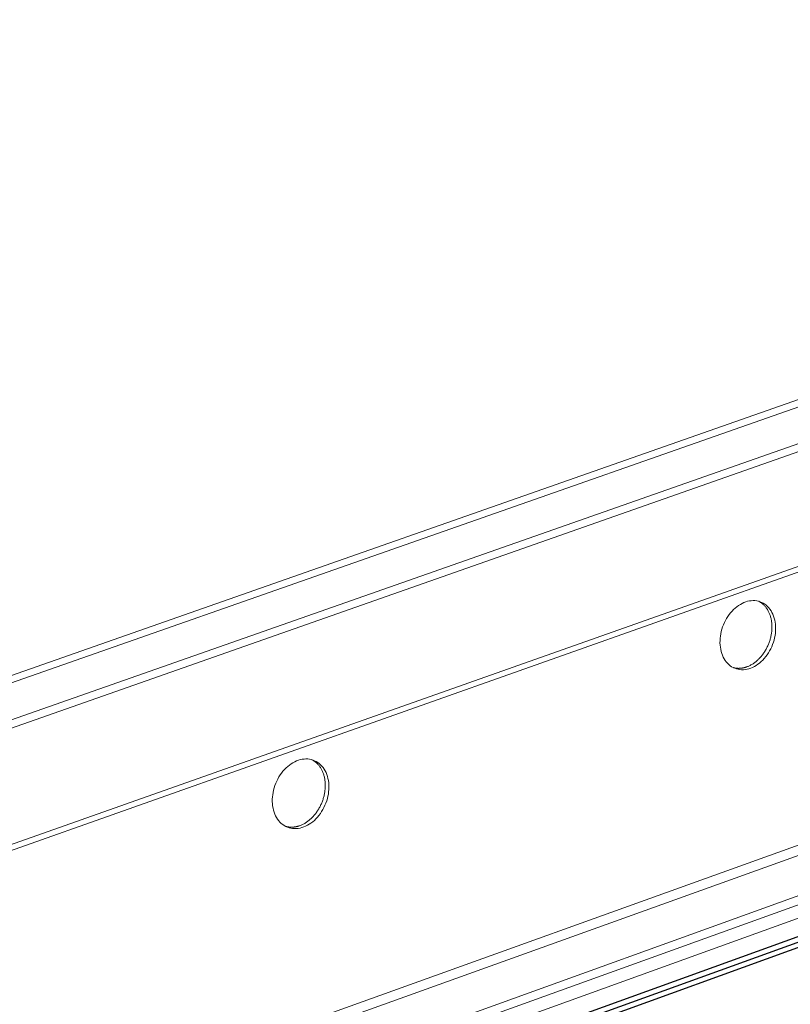
# Model space of a CAD drawing. Units: inches. Extents: x 0 to 3050, y 0 to 1589.
# Drawn here: x 2948 to 2951, y 1558 to 1562 of the extents above; entities that cross this region are included whole.
import ezdxf

# ---------------------------------------------------------------- set-up
doc = ezdxf.new("R2010")
doc.units = ezdxf.units.IN
doc.header["$MEASUREMENT"] = 0
doc.layers.add('Panel 2', color=5, linetype='Continuous')
doc.layers.add('Susp Units 1', color=6, linetype='Continuous')

msp = doc.modelspace()

# ---------------------------------------------------------------- linework, layer by layer
at = {"layer": 'Panel 2', "extrusion": (-4.71845e-16, 0.903816, 0.427922)}
for p, q in [((2940.3503, 1554.2725), (2960.0417, 1561.3788)), ((2940.3821, 1554.2587), (2960.0738, 1561.3672)), ((2940.3821, 1554.2587), (2960.0738, 1561.3672)), ((2940.4139, 1554.245), (2960.1059, 1561.3557))]:
    msp.add_line(p, q, dxfattribs=at)
at = {"layer": 'Susp Units 1', "lineweight": 0, "extrusion": (-4.71845e-16, 0.903816, 0.427922)}
for p, q in [((2938.8573, 1556.2101), (2979.0608, 1570.2943)), ((2938.883, 1556.1858), (2979.0979, 1570.2797)), ((2938.8691, 1556.0116), (2979.2373, 1570.1884)), ((2938.8537, 1555.9686), (2979.264, 1570.1667)), ((2938.4529, 1555.2984), (2979.5775, 1569.8401)), ((2938.4075, 1555.255), (2979.5853, 1569.8203)), ((2939.8223, 1554.5015), (2960.8201, 1562.0415)), ((2939.8814, 1554.4758), (2960.8222, 1561.9996)), ((2940.116, 1554.3741), (2960.8308, 1561.8332)), ((2940.1674, 1554.3519), (2960.8326, 1561.7967)), ((2940.2449, 1554.3183), (2960.8355, 1561.7416))]:
    msp.add_line(p, q, dxfattribs=at)
at = {"layer": 'Susp Units 1', "lineweight": 0}
for points in [[(2951.1041, 1559.5487), (2951.1036, 1559.5584), (2951.1037, 1559.5682), (2951.1043, 1559.5781), (2951.1055, 1559.5881), (2951.1071, 1559.5981), (2951.1093, 1559.6081), (2951.112, 1559.618), (2951.1152, 1559.6277), (2951.1188, 1559.6373), (2951.123, 1559.6468), (2951.1275, 1559.6559), (2951.1325, 1559.6648), (2951.1379, 1559.6734), (2951.1437, 1559.6816), (2951.1499, 1559.6894), (2951.1563, 1559.6968), (2951.1631, 1559.7038), (2951.1702, 1559.7102), (2951.1774, 1559.7161), (2951.1849, 1559.7215), (2951.1926, 1559.7263), (2951.2004, 1559.7306), (2951.2083, 1559.7342), (2951.2163, 1559.7372), (2951.2244, 1559.7395), (2951.2324, 1559.7412), (2951.2404, 1559.7423), (2951.2483, 1559.7427), (2951.2561, 1559.7424), (2951.2638, 1559.7415), (2951.2714, 1559.7399), (2951.2787, 1559.7377), (2951.2858, 1559.7348), (2951.2926, 1559.7313), (2951.2991, 1559.7272), (2951.3053, 1559.7225), (2951.3112, 1559.7172), (2951.3166, 1559.7114), (2951.3217, 1559.7051), (2951.3264, 1559.6983), (2951.3306, 1559.691), (2951.3343, 1559.6832), (2951.3376, 1559.6751), (2951.3403, 1559.6666), (2951.3426, 1559.6578), (2951.3444, 1559.6487), (2951.3456, 1559.6393), (2951.3463, 1559.6297), (2951.3465, 1559.62), (2951.3462, 1559.6101), (2951.3453, 1559.6002), (2951.3439, 1559.5902), (2951.342, 1559.5803), (2951.3395, 1559.5704), (2951.3366, 1559.5605), (2951.3332, 1559.5508), (2951.3293, 1559.5413), (2951.3249, 1559.532), (2951.3201, 1559.523), (2951.315, 1559.5143), (2951.3094, 1559.5059), (2951.3034, 1559.4979), (2951.2971, 1559.4903), (2951.2905, 1559.4831), (2951.2836, 1559.4764), (2951.2764, 1559.4702), (2951.269, 1559.4646), (2951.2615, 1559.4595), (2951.2537, 1559.4549), (2951.2459, 1559.451), (2951.2379, 1559.4477), (2951.2299, 1559.445), (2951.2219, 1559.443), (2951.2139, 1559.4416), (2951.2059, 1559.4408), (2951.198, 1559.4408), (2951.1903, 1559.4414), (2951.1826, 1559.4426), (2951.1752, 1559.4445), (2951.168, 1559.447), (2951.161, 1559.4502), (2951.1544, 1559.454), (2951.148, 1559.4584), (2951.1419, 1559.4633), (2951.1363, 1559.4689), (2951.131, 1559.475), (2951.1261, 1559.4815), (2951.1217, 1559.4886), (2951.1177, 1559.4961), (2951.1142, 1559.5041), (2951.1111, 1559.5124), (2951.1086, 1559.521), (2951.1066, 1559.53), (2951.1051, 1559.5393)], [(2949.1493, 1558.8556), (2949.1488, 1558.8653), (2949.1488, 1558.8752), (2949.1494, 1558.8852), (2949.1505, 1558.8952), (2949.1522, 1558.9053), (2949.1544, 1558.9153), (2949.1571, 1558.9253), (2949.1603, 1558.9352), (2949.164, 1558.9449), (2949.1681, 1558.9544), (2949.1728, 1558.9636), (2949.1778, 1558.9726), (2949.1833, 1558.9813), (2949.1892, 1558.9896), (2949.1954, 1558.9975), (2949.202, 1559.005), (2949.2088, 1559.012), (2949.216, 1559.0185), (2949.2234, 1559.0245), (2949.231, 1559.0299), (2949.2388, 1559.0348), (2949.2467, 1559.0391), (2949.2548, 1559.0427), (2949.2629, 1559.0458), (2949.2711, 1559.0482), (2949.2793, 1559.0499), (2949.2874, 1559.051), (2949.2955, 1559.0515), (2949.3035, 1559.0512), (2949.3113, 1559.0503), (2949.319, 1559.0487), (2949.3265, 1559.0465), (2949.3337, 1559.0437), (2949.3407, 1559.0402), (2949.3473, 1559.0361), (2949.3537, 1559.0314), (2949.3597, 1559.0261), (2949.3653, 1559.0202), (2949.3704, 1559.0139), (2949.3752, 1559.007), (2949.3795, 1558.9997), (2949.3834, 1558.9919), (2949.3867, 1558.9837), (2949.3896, 1558.9752), (2949.3919, 1558.9663), (2949.3938, 1558.9571), (2949.3951, 1558.9477), (2949.3958, 1558.938), (2949.3961, 1558.9282), (2949.3957, 1558.9183), (2949.3949, 1558.9083), (2949.3935, 1558.8982), (2949.3916, 1558.8882), (2949.3891, 1558.8782), (2949.3862, 1558.8683), (2949.3827, 1558.8585), (2949.3788, 1558.8489), (2949.3744, 1558.8395), (2949.3696, 1558.8304), (2949.3643, 1558.8216), (2949.3587, 1558.8131), (2949.3526, 1558.805), (2949.3462, 1558.7974), (2949.3395, 1558.7901), (2949.3325, 1558.7833), (2949.3252, 1558.7771), (2949.3177, 1558.7714), (2949.31, 1558.7662), (2949.3022, 1558.7616), (2949.2942, 1558.7576), (2949.2861, 1558.7543), (2949.2779, 1558.7515), (2949.2698, 1558.7494), (2949.2616, 1558.748), (2949.2535, 1558.7472), (2949.2454, 1558.7471), (2949.2375, 1558.7477), (2949.2298, 1558.7489), (2949.2222, 1558.7508), (2949.2148, 1558.7533), (2949.2077, 1558.7565), (2949.2009, 1558.7603), (2949.1944, 1558.7647), (2949.1882, 1558.7697), (2949.1824, 1558.7752), (2949.177, 1558.7813), (2949.172, 1558.7879), (2949.1675, 1558.7951), (2949.1634, 1558.8026), (2949.1597, 1558.8106), (2949.1566, 1558.819), (2949.154, 1558.8277), (2949.1519, 1558.8367), (2949.1503, 1558.846)]]:
    msp.add_lwpolyline(points, close=True, dxfattribs=at)
for points in [[(2951.2199, 1559.4532), (2951.2231, 1559.4543), (2951.2262, 1559.4556), (2951.2294, 1559.457), (2951.2325, 1559.4585), (2951.2357, 1559.46), (2951.2388, 1559.4617), (2951.2419, 1559.4635), (2951.2449, 1559.4653), (2951.248, 1559.4673), (2951.251, 1559.4693), (2951.254, 1559.4714), (2951.2569, 1559.4737), (2951.2598, 1559.476), (2951.2627, 1559.4784), (2951.2656, 1559.4808), (2951.2684, 1559.4834), (2951.2711, 1559.486), (2951.2739, 1559.4887), (2951.2765, 1559.4915), (2951.2792, 1559.4943), (2951.2818, 1559.4973), (2951.2843, 1559.5003), (2951.2868, 1559.5033), (2951.2892, 1559.5065), (2951.2916, 1559.5097), (2951.2939, 1559.5129), (2951.2962, 1559.5162), (2951.2983, 1559.5196), (2951.3005, 1559.523), (2951.3026, 1559.5265), (2951.3046, 1559.53), (2951.3065, 1559.5336), (2951.3084, 1559.5372), (2951.3102, 1559.5409), (2951.3119, 1559.5446), (2951.3136, 1559.5483), (2951.3152, 1559.5521), (2951.3167, 1559.5559), (2951.3181, 1559.5597), (2951.3195, 1559.5636), (2951.3208, 1559.5674), (2951.322, 1559.5713), (2951.3231, 1559.5753), (2951.3242, 1559.5792), (2951.3251, 1559.5831), (2951.326, 1559.5871), (2951.3269, 1559.5911), (2951.3276, 1559.595), (2951.3282, 1559.599), (2951.3288, 1559.603), (2951.3293, 1559.6069), (2951.3297, 1559.6109), (2951.33, 1559.6149), (2951.3302, 1559.6188), (2951.3304, 1559.6227), (2951.3305, 1559.6266), (2951.3304, 1559.6305), (2951.3303, 1559.6344), (2951.3301, 1559.6382), (2951.3299, 1559.6421), (2951.3295, 1559.6458), (2951.3291, 1559.6496), (2951.3286, 1559.6533), (2951.328, 1559.657), (2951.3273, 1559.6606), (2951.3265, 1559.6642), (2951.3257, 1559.6678), (2951.3247, 1559.6713), (2951.3237, 1559.6747), (2951.3226, 1559.6781), (2951.3215, 1559.6814), (2951.3202, 1559.6847), (2951.3189, 1559.6879), (2951.3175, 1559.6911), (2951.316, 1559.6942), (2951.3145, 1559.6972), (2951.3128, 1559.7002), (2951.3111, 1559.7031), (2951.3094, 1559.7059), (2951.3075, 1559.7086), (2951.3056, 1559.7113), (2951.3037, 1559.7139), (2951.3016, 1559.7164), (2951.2995, 1559.7188), (2951.2974, 1559.7211), (2951.2951, 1559.7234), (2951.2929, 1559.7255), (2951.2905, 1559.7276), (2951.2881, 1559.7296), (2951.2857, 1559.7315), (2951.2832, 1559.7333), (2951.2806, 1559.735), (2951.278, 1559.7366), (2951.2753, 1559.7381), (2951.2726, 1559.7396)], [(2951.1613, 1559.4501), (2951.1619, 1559.4499), (2951.1625, 1559.4497), (2951.1631, 1559.4496), (2951.1636, 1559.4494), (2951.1642, 1559.4493), (2951.1648, 1559.4492), (2951.1654, 1559.449), (2951.166, 1559.4489), (2951.1666, 1559.4488), (2951.1672, 1559.4487), (2951.1678, 1559.4485), (2951.1684, 1559.4484), (2951.169, 1559.4483), (2951.1696, 1559.4482), (2951.1701, 1559.4481), (2951.1707, 1559.448), (2951.1713, 1559.4479), (2951.1719, 1559.4478), (2951.1725, 1559.4478), (2951.1731, 1559.4477), (2951.1738, 1559.4476), (2951.1744, 1559.4475), (2951.175, 1559.4475), (2951.1756, 1559.4474), (2951.1762, 1559.4473), (2951.1768, 1559.4473), (2951.1774, 1559.4472), (2951.178, 1559.4472), (2951.1786, 1559.4471), (2951.1792, 1559.4471), (2951.1798, 1559.4471), (2951.1804, 1559.447), (2951.1811, 1559.447), (2951.1817, 1559.447), (2951.1823, 1559.4469), (2951.1829, 1559.4469), (2951.1835, 1559.4469), (2951.1841, 1559.4469), (2951.1847, 1559.4469), (2951.1854, 1559.4469), (2951.186, 1559.4469), (2951.1866, 1559.4469), (2951.1872, 1559.4469), (2951.1878, 1559.447), (2951.1885, 1559.447), (2951.1891, 1559.447), (2951.1897, 1559.447), (2951.1903, 1559.4471), (2951.191, 1559.4471), (2951.1916, 1559.4471), (2951.1922, 1559.4472), (2951.1928, 1559.4472), (2951.1935, 1559.4473), (2951.1941, 1559.4473), (2951.1947, 1559.4474), (2951.1953, 1559.4475), (2951.196, 1559.4475), (2951.1966, 1559.4476), (2951.1972, 1559.4477), (2951.1978, 1559.4478), (2951.1985, 1559.4479), (2951.1991, 1559.4479), (2951.1997, 1559.448), (2951.2004, 1559.4481), (2951.201, 1559.4482), (2951.2016, 1559.4483), (2951.2022, 1559.4485), (2951.2029, 1559.4486), (2951.2035, 1559.4487), (2951.2041, 1559.4488), (2951.2048, 1559.4489), (2951.2054, 1559.4491), (2951.206, 1559.4492), (2951.2066, 1559.4493), (2951.2073, 1559.4495), (2951.2079, 1559.4496), (2951.2085, 1559.4498), (2951.2092, 1559.4499), (2951.2098, 1559.4501), (2951.2104, 1559.4503), (2951.2111, 1559.4504), (2951.2117, 1559.4506), (2951.2123, 1559.4508), (2951.213, 1559.4509), (2951.2136, 1559.4511), (2951.2142, 1559.4513), (2951.2148, 1559.4515), (2951.2155, 1559.4517), (2951.2161, 1559.4519), (2951.2167, 1559.4521), (2951.2174, 1559.4523), (2951.218, 1559.4525), (2951.2186, 1559.4527), (2951.2192, 1559.4529), (2951.2199, 1559.4532)], [(2949.268, 1558.7598), (2949.2712, 1558.761), (2949.2744, 1558.7623), (2949.2777, 1558.7637), (2949.2808, 1558.7652), (2949.284, 1558.7668), (2949.2872, 1558.7685), (2949.2903, 1558.7702), (2949.2934, 1558.7721), (2949.2965, 1558.7741), (2949.2995, 1558.7761), (2949.3026, 1558.7783), (2949.3055, 1558.7805), (2949.3085, 1558.7828), (2949.3114, 1558.7852), (2949.3143, 1558.7877), (2949.3172, 1558.7903), (2949.32, 1558.7929), (2949.3227, 1558.7956), (2949.3254, 1558.7984), (2949.3281, 1558.8013), (2949.3307, 1558.8043), (2949.3333, 1558.8073), (2949.3358, 1558.8103), (2949.3382, 1558.8135), (2949.3407, 1558.8167), (2949.343, 1558.82), (2949.3453, 1558.8233), (2949.3475, 1558.8267), (2949.3497, 1558.8301), (2949.3518, 1558.8336), (2949.3538, 1558.8372), (2949.3557, 1558.8407), (2949.3576, 1558.8444), (2949.3595, 1558.848), (2949.3612, 1558.8518), (2949.3629, 1558.8555), (2949.3645, 1558.8593), (2949.366, 1558.8631), (2949.3675, 1558.867), (2949.3689, 1558.8708), (2949.3702, 1558.8747), (2949.3714, 1558.8786), (2949.3726, 1558.8826), (2949.3736, 1558.8865), (2949.3746, 1558.8905), (2949.3755, 1558.8945), (2949.3764, 1558.8985), (2949.3771, 1558.9024), (2949.3778, 1558.9064), (2949.3783, 1558.9104), (2949.3788, 1558.9144), (2949.3792, 1558.9184), (2949.3796, 1558.9224), (2949.3798, 1558.9263), (2949.3799, 1558.9303), (2949.38, 1558.9342), (2949.38, 1558.9381), (2949.3799, 1558.942), (2949.3797, 1558.9458), (2949.3794, 1558.9497), (2949.3791, 1558.9535), (2949.3786, 1558.9573), (2949.3781, 1558.961), (2949.3775, 1558.9647), (2949.3768, 1558.9683), (2949.376, 1558.972), (2949.3752, 1558.9755), (2949.3742, 1558.979), (2949.3732, 1558.9825), (2949.3721, 1558.9859), (2949.3709, 1558.9893), (2949.3697, 1558.9926), (2949.3683, 1558.9958), (2949.3669, 1558.999), (2949.3654, 1559.0021), (2949.3639, 1559.0052), (2949.3622, 1559.0082), (2949.3605, 1559.0111), (2949.3587, 1559.0139), (2949.3569, 1559.0167), (2949.355, 1559.0194), (2949.353, 1559.022), (2949.3509, 1559.0245), (2949.3488, 1559.027), (2949.3466, 1559.0293), (2949.3444, 1559.0316), (2949.342, 1559.0338), (2949.3397, 1559.0359), (2949.3373, 1559.0379), (2949.3348, 1559.0398), (2949.3322, 1559.0417), (2949.3297, 1559.0434), (2949.327, 1559.0451), (2949.3243, 1559.0466), (2949.3216, 1559.0481)], [(2949.2071, 1558.7568), (2949.2077, 1558.7567), (2949.2083, 1558.7565), (2949.2089, 1558.7563), (2949.2095, 1558.7562), (2949.2101, 1558.756), (2949.2107, 1558.7559), (2949.2113, 1558.7557), (2949.2119, 1558.7556), (2949.2125, 1558.7555), (2949.2131, 1558.7553), (2949.2138, 1558.7552), (2949.2144, 1558.7551), (2949.215, 1558.755), (2949.2156, 1558.7549), (2949.2162, 1558.7547), (2949.2169, 1558.7546), (2949.2175, 1558.7545), (2949.2181, 1558.7544), (2949.2187, 1558.7544), (2949.2194, 1558.7543), (2949.22, 1558.7542), (2949.2206, 1558.7541), (2949.2212, 1558.754), (2949.2219, 1558.754), (2949.2225, 1558.7539), (2949.2231, 1558.7538), (2949.2238, 1558.7538), (2949.2244, 1558.7537), (2949.225, 1558.7537), (2949.2257, 1558.7536), (2949.2263, 1558.7536), (2949.2269, 1558.7535), (2949.2276, 1558.7535), (2949.2282, 1558.7535), (2949.2289, 1558.7535), (2949.2295, 1558.7534), (2949.2301, 1558.7534), (2949.2308, 1558.7534), (2949.2314, 1558.7534), (2949.2321, 1558.7534), (2949.2327, 1558.7534), (2949.2334, 1558.7534), (2949.234, 1558.7534), (2949.2347, 1558.7534), (2949.2353, 1558.7534), (2949.2359, 1558.7535), (2949.2366, 1558.7535), (2949.2372, 1558.7535), (2949.2379, 1558.7536), (2949.2385, 1558.7536), (2949.2392, 1558.7537), (2949.2398, 1558.7537), (2949.2405, 1558.7538), (2949.2411, 1558.7538), (2949.2418, 1558.7539), (2949.2424, 1558.7539), (2949.2431, 1558.754), (2949.2438, 1558.7541), (2949.2444, 1558.7542), (2949.2451, 1558.7542), (2949.2457, 1558.7543), (2949.2464, 1558.7544), (2949.247, 1558.7545), (2949.2477, 1558.7546), (2949.2483, 1558.7547), (2949.249, 1558.7548), (2949.2496, 1558.7549), (2949.2503, 1558.7551), (2949.251, 1558.7552), (2949.2516, 1558.7553), (2949.2523, 1558.7554), (2949.2529, 1558.7556), (2949.2536, 1558.7557), (2949.2542, 1558.7559), (2949.2549, 1558.756), (2949.2556, 1558.7562), (2949.2562, 1558.7563), (2949.2569, 1558.7565), (2949.2575, 1558.7566), (2949.2582, 1558.7568), (2949.2588, 1558.757), (2949.2595, 1558.7571), (2949.2601, 1558.7573), (2949.2608, 1558.7575), (2949.2615, 1558.7577), (2949.2621, 1558.7579), (2949.2628, 1558.7581), (2949.2634, 1558.7583), (2949.2641, 1558.7585), (2949.2647, 1558.7587), (2949.2654, 1558.7589), (2949.266, 1558.7591), (2949.2667, 1558.7594), (2949.2674, 1558.7596), (2949.268, 1558.7598)]]:
    msp.add_lwpolyline(points, dxfattribs=at)

doc.saveas('drawing.dxf')
